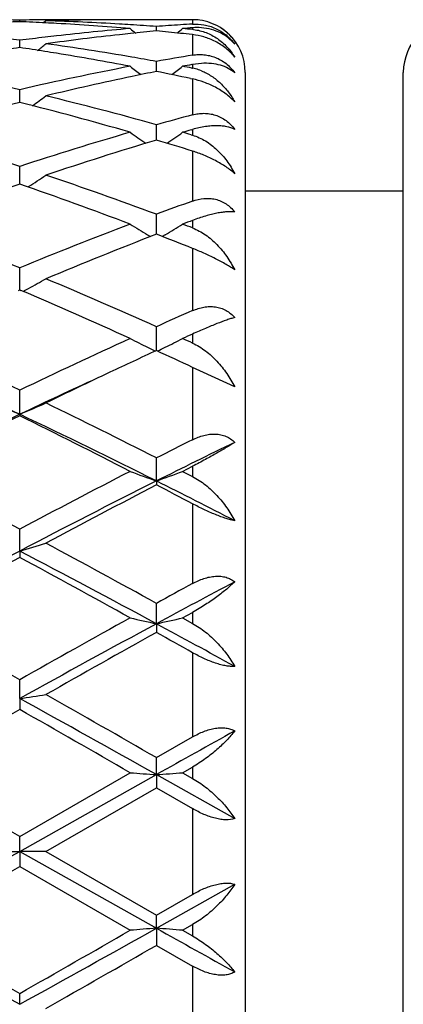
# Model space of a CAD drawing. Units: inches. Extents: x 3.9 to 17.9, y 6.6 to 11.9.
# Drawn here: x 6.1 to 6.2, y 9.3 to 9.7 of the extents above; entities that cross this region are included whole.
import ezdxf

# ---------------------------------------------------------------- set-up
doc = ezdxf.new("R2010")
doc.units = ezdxf.units.IN
doc.header["$LTSCALE"] = 1.21
doc.header["$MEASUREMENT"] = 0
doc.layers.get('0').update_dxf_attribs({"linetype": 'CONTINUOUS'})

msp = doc.modelspace()

# ---------------------------------------------------------------- linework, layer by layer
at = {"color": 7, "linetype": 'CONTINUOUS'}
for p, q in [((6.1020673496, 9.6714040367), (6.102067353, 9.6719956457)), ((6.1120306085, 9.6717520724), (6.1110779235, 9.6709721855)), ((6.1676923427, 9.6721695021), (6.1401227676, 9.6721695021)), ((6.1539648083, 9.6678984689), (6.1539647952, 9.6695786995)), ((6.102067339, 9.6615833385), (6.102067353, 9.6643370453)), ((6.1674849097, 9.6665215087), (6.1676923427, 9.6664989093)), ((6.1539648226, 9.6525160647), (6.1539647952, 9.6563185972)), ((6.167423927, 9.6537939256), (6.1676923427, 9.6537417341)), ((6.167431995, 9.6551289953), (6.1676923427, 9.6551777299)), ((6.1710542062, 9.6555947185), (6.1676923427, 9.6551777299)), ((6.166865471, 9.6498437818), (6.1676923427, 9.6496669219)), ((6.1876923427, 9.6521695021), (6.1876923427, 9.0621695021)), ((6.2476923427, 9.0621699501), (6.2476923427, 9.6521690542)), ((6.1020673376, 9.642387506), (6.102067353, 9.6455950492)), ((6.1020673299, 9.6407789847), (6.1020673376, 9.642387506)), ((6.1539648354, 9.6264769751), (6.1539647952, 9.6322644254)), ((6.1671119067, 9.6303356107), (6.1676923427, 9.6305023336)), ((6.1671021454, 9.6284901205), (6.1676923427, 9.6283168477)), ((6.1020673222, 9.6099047098), (6.102067353, 9.6164459168)), ((6.1876923427, 9.6071695021), (6.2476923427, 9.6071695021)), ((6.1539648404, 9.5917680689), (6.1539647952, 9.5982841205)), ((6.150626436, 9.5905019293), (6.1517294475, 9.5898412829)), ((6.1539648477, 9.5907205261), (6.1539648404, 9.5917680689)), ((6.1573034332, 9.5905019341), (6.1562084915, 9.5898461349)), ((6.1020673222, 9.5715111326), (6.102067353, 9.5779414238)), ((6.102067313, 9.5695895295), (6.1020673222, 9.5715111326)), ((6.1015982856, 9.5693897062), (6.102067353, 9.5695897622)), ((6.102067353, 9.5695897622), (6.1025363341, 9.5693897504)), ((6.1539648606, 9.5465371301), (6.1539647952, 9.5556037794)), ((6.1718863323, 9.5381681547), (6.1676923427, 9.5401443984)), ((6.1836930643, 9.5327213951), (6.1718863323, 9.5381681547)), ((6.1020673068, 9.5223463415), (6.102067353, 9.5314709114)), ((6.1020673068, 9.5223463415), (6.102067353, 9.5217738788)), ((6.1539648632, 9.4970212898), (6.1539647952, 9.5057634187)), ((6.1639296561, 9.5006661479), (6.1676923427, 9.5025966027)), ((6.1639296561, 9.5006661479), (6.1676923427, 9.4987288684)), ((6.1539648632, 9.4970212898), (6.1539647952, 9.4955210127)), ((6.1020673068, 9.4704327715), (6.102067353, 9.4787111555)), ((6.1020673068, 9.4704327715), (6.102067353, 9.4680186457)), ((6.1539648632, 9.4428194662), (6.1539647952, 9.4505614069)), ((6.1639296561, 9.4450517005), (6.1676923427, 9.4471357191)), ((6.1639296561, 9.4450517005), (6.1676923427, 9.4429635023)), ((6.1539648632, 9.4428194662), (6.1539647952, 9.4395126804)), ((6.1020673068, 9.4144323712), (6.102067353, 9.4215658638)), ((6.1020673068, 9.4144323712), (6.102067353, 9.4102636901)), ((6.1539647953, 9.3919895747), (6.1676923427, 9.3998548365)), ((6.1539648632, 9.3855271713), (6.1539647952, 9.3919895747)), ((6.1639296561, 9.3862662372), (6.1676923427, 9.3884286228)), ((6.1020673068, 9.3563657791), (6.1539648632, 9.3855271713)), ((6.1020673529, 9.3620969856), (6.1440004476, 9.3862662372)), ((6.1539648632, 9.3855271713), (6.1539647952, 9.3805331942)), ((6.1539648632, 9.3855271713), (6.1836930643, 9.3688371583)), ((6.1639296561, 9.3862662372), (6.1676923427, 9.3841024678)), ((6.1120306083, 9.3563448351), (6.1539647952, 9.3805331943)), ((6.1539647952, 9.3805331943), (6.1676923427, 9.3726227787)), ((6.1020673068, 9.3563657791), (6.102067353, 9.3620969855)), ((6.0921037733, 9.356344835), (6.1020673068, 9.3563657791)), ((6.1020673068, 9.3563657791), (6.1539648632, 9.3272116588)), ((6.1120306085, 9.356344835), (6.1020673068, 9.3563657791)), ((6.1020673068, 9.3563657791), (6.102067353, 9.3505929595)), ((6.1120306083, 9.3563448351), (6.1539647953, 9.3321613446)), ((6.102067353, 9.3505929595), (6.1440004476, 9.3264308887)), ((6.1539648632, 9.3272116588), (6.1836930643, 9.3438957314)), ((6.1539647953, 9.3321613446), (6.1676923427, 9.3400690948)), ((6.1539648632, 9.3272116588), (6.1539647952, 9.3321613446)), ((6.1639296561, 9.3264308887), (6.1676923427, 9.3285936169)), ((6.1539648632, 9.3272116588), (6.1539647952, 9.3207106859)), ((6.1639296561, 9.3264308887), (6.1676923427, 9.3242696226)), ((6.1539647952, 9.320710686), (6.1676923427, 9.3128506376)), ((6.1020673068, 9.2983281874), (6.102067353, 9.302450311))]:
    msp.add_line(p, q, dxfattribs=at)
at = {"color": 9, "linetype": 'CONTINUOUS'}
for p, q in [((6.1676923427, 9.6721695021), (6.1676923427, 9.6704941315)), ((6.1676923427, 9.6691002222), (6.1676923427, 9.6684655309)), ((6.1676923427, 9.6664989093), (6.1676923427, 9.6587061544)), ((6.1676923427, 9.6551777299), (6.1676923427, 9.6537417341)), ((6.1676923427, 9.6496669219), (6.1676923427, 9.6360379584)), ((6.1676923427, 9.6305023336), (6.1676923427, 9.6283168477)), ((6.1676923427, 9.6222808745), (6.1676923427, 9.6033074706)), ((6.1676923427, 9.5959643849), (6.1676923427, 9.5931082669)), ((6.1676923427, 9.5853289262), (6.1676923427, 9.5616956912)), ((6.1676923427, 9.552810102), (6.1676923427, 9.5493864081)), ((6.1676923427, 9.5401443985), (6.1676923427, 9.5127040803)), ((6.1676923427, 9.5025966027), (6.1676923427, 9.4987288684)), ((6.1676923427, 9.4883576655), (6.1676923427, 9.4581003814)), ((6.1676923427, 9.4471357191), (6.1676923427, 9.4429635023)), ((6.1676923427, 9.4318373257), (6.1676923427, 9.3998548365)), ((6.1676923427, 9.3884286228), (6.1676923427, 9.3841024678)), ((6.1676923427, 9.3726227787), (6.1676923427, 9.3400690948)), ((6.1676923427, 9.3285936169), (6.1676923427, 9.3242696226)), ((6.1676923427, 9.3128506376), (6.1676923427, 9.2809003799))]:
    msp.add_line(p, q, dxfattribs=at)
at = {"color": 7, "linetype": 'CONTINUOUS'}
for centre, radius, start, end in [((6.0839345366, 8.7266132293), 0.9455562977, 88.9011785591, 89.5047249709), ((6.1403098326, 8.7210764624), 0.9510962865, 92.3044181357, 92.902910267), ((6.1202009523, 8.7265382994), 0.9456312289, 90.4953022011, 91.0987818197), ((6.0638268682, 8.7210846541), 0.9510880213, 87.0972035804, 87.695682102), ((6.1201958936, 8.7270492946), 0.9451202091, 90.2516105179, 90.49526333), ((6.1401514948, 8.7253632993), 0.9468064714, 91.2074203609, 91.7019793786), ((6.08379893, 8.7218890738), 0.9502824548, 86.6102809884, 88.2975650544), ((6.1201951888, 8.7271904265), 0.9449790754, 89.9999970251, 90.2516053632), ((6.1201949028, 8.7271099976), 0.9450595043, 89.345799587, 89.9999796853), ((6.1401253399, 8.7266363014), 0.9455332008, 90.0001558751, 91.2074612932), ((6.1676874936, 9.6524141916), 0.0197553063, 81.8615355764, 89.9859362903), ((6.1676234, 9.6521026737), 0.0200727697, 58.8593503426, 81.8063090148), ((6.2676923427, 9.6521695021), 0.02, 90, 180), ((6.0637410461, 8.7193769809), 0.9527978495, 86.8531308403, 87.09724973), ((6.0634476804, 8.7142796361), 0.9579036126, 85.1761424222, 86.852347193), ((6.2260009253, 8.6973182464), 0.974926666, 94.8248127173, 96.4757858032), ((6.0835008518, 8.7163839832), 0.9557955389, 86.3651112173, 86.6119561212), ((6.5044261154, 10.1122728395), 0.5714747907, 230.8986637782, 231.1693019032), ((6.0833481131, 8.7139971276), 0.9581872763, 85.7735720769, 86.3650449023), ((6.2459094946, 8.6976379237), 0.974606746, 95.4133516483, 95.990668163), ((6.224629634, 8.713350109), 0.9588360844, 93.6782814541, 94.2264483285), ((6.0621383887, 8.6988820468), 0.9733570119, 84.0453049933, 84.5866715671), ((5.8035676134, 10.1122094943), 0.5713855048, 308.8329296129, 309.1003912628), ((6.2244321707, 8.7163619164), 0.9558178132, 93.4032270669, 93.6780514486), ((6.2450046102, 8.7075160378), 0.9646871671, 94.5967463292, 94.8209810277), ((6.0827230126, 8.7059545853), 0.966254163, 84.9550743802, 85.1790192907), ((6.169429665, 9.6477883224), 0.0213825949, 85.6427583188, 94.6603829247), ((6.1660968386, 9.6503935751), 0.0181422496, 83.8223824536, 84.9546553766), ((6.1675336483, 9.6519379969), 0.0202601325, 54.0876357964, 58.8829431506), ((6.1682882311, 9.6528304158), 0.0191098135, 49.7985945749, 58.1398343116), ((6.1676066098, 9.6520360502), 0.0201379252, 45.7376805832, 54.0896031486), ((5.9765865147, 8.6837051036), 0.9886275567, 82.7081060214, 83.2723267967), ((6.227718376, 8.682289388), 0.9900534232, 96.7278736376, 97.2912643321), ((6.2270403902, 8.6879716345), 0.9843308773, 96.4745454496, 96.7274301059), ((6.2478024655, 8.680819942), 0.9915308844, 96.2425058162, 97.8703267192), ((6.2463140275, 8.6937676808), 0.9784980728, 95.9905744812, 96.2383064959), ((6.0616438504, 8.6940858153), 0.9781786686, 83.7883108221, 84.0456389198), ((6.168215277, 9.6527390312), 0.0192268095, 47.4286760678, 49.8001019693), ((6.1676923427, 9.6521695021), 0.02, 0, 47.4292007867), ((6.1680301828, 9.6525521769), 0.0194896358, 36.5197449567, 47.3995671245), ((6.2511870703, 8.6569619261), 1.0156281696, 98.4429815658, 98.9858246466), ((5.9532063937, 8.6586151024), 1.0139549176, 81.0140437108, 81.5577657977), ((5.7568577139, 10.1083009158), 0.5695882663, 308.1732901646, 308.5766291662), ((5.9520477802, 8.6512293685), 1.0214309705, 80.760783339, 81.0145598809), ((5.9731235663, 8.6582496943), 1.0143178378, 80.2667841639, 82.128821789), ((5.9495559701, 8.6361281304), 1.0367363719, 79.1899034155, 80.7588558766), ((5.9692854588, 8.6351198726), 1.0377636014, 79.7491021946, 80.2738227481), ((6.3385619916, 8.6356126511), 1.0372640711, 99.4816137371, 100.2512770285), ((5.8576608348, 8.5939152482), 1.0797059553, 76.9169029889, 79.1915523985), ((6.3486908302, 8.5834442199), 1.0904070451, 100.8197115275, 103.0720178213), ((6.4914128456, 10.1025311145), 0.5669717828, 232.2113313872, 232.736566576), ((5.8165763146, 10.1024700823), 0.5668873636, 307.2651976163, 307.7877313359), ((6.3616286961, 8.6184301261), 1.0547307258, 100.6098131155, 100.8034403742), ((5.9655834346, 8.6150383615), 1.0581836826, 79.0038871804, 79.1965619285), ((6.1642556448, 9.6360997644), 0.0179735915, 75.2750838449, 78.9766988157), ((6.1640003343, 9.635145312), 0.018961592, 68.160465054, 75.2620178183), ((6.3729655394, 8.5639894183), 1.1103410308, 101.8582321047, 103.5918770091), ((6.3659773402, 8.5964101381), 1.0771762039, 101.3512103921, 101.8488224318), ((5.941939151, 8.5963797684), 1.0772085578, 77.947680192, 78.6484244391), ((5.7739938069, 10.096339882), 0.5653081232, 306.0885057963, 306.7245847115), ((5.8381979963, 8.5108591742), 1.1650143384, 74.2737706527, 76.4056326849), ((6.3943431751, 8.4790923456), 1.1978900125, 104.1222838437, 106.2004279164), ((5.8137187993, 8.4935954288), 1.1828670611, 73.7862665613, 75.8907913443), ((6.4789677282, 8.4768086248), 1.2002937197, 105.0304693477, 105.7100618333), ((6.5075253743, 8.4463086784), 1.2319907082, 106.0401991705, 106.194249932), ((5.7044212811, 8.4050993199), 1.2749443032, 71.8266576807, 73.7993203978), ((6.5051993004, 8.3873723826), 1.2934980169, 106.2149645659, 108.1593148859), ((6.5323777574, 8.3644307706), 1.3175571288, 106.6908773166, 108.6045900625), ((6.4707122115, 10.0895559682), 0.5643308493, 234.6242189317, 235.3618168327), ((5.7890766552, 8.4081686365), 1.2717776399, 72.6801347733, 73.3268339685), ((5.8372727943, 10.0894942021), 0.5642487021, 304.6392270665, 305.3748664556), ((5.8188786836, 8.4412975096), 1.2372089051, 73.6527040664, 73.8057536049), ((5.7975905152, 10.0841746215), 0.5663478061, 302.922826284, 303.7249525498), ((5.659260972, 8.2681287503), 1.4191705964, 69.5991116757, 71.3952305631), ((6.5832426251, 8.2167524239), 1.4737526075, 109.056273051, 110.790388873), ((5.6294426295, 8.2403543397), 1.4486524387, 69.1944468656, 70.9585988894), ((6.6686194726, 8.2131314776), 1.4776729276, 109.8157958276, 110.3825929331), ((5.4919147992, 8.0979423982), 1.6008382975, 67.5953350677, 69.2095598072), ((6.7236074807, 8.0691887351), 1.6317618718, 110.8058983477, 112.3895189958), ((6.4451061962, 10.0809256918), 0.5720435263, 238.2395776713, 239.0168758672), ((5.8628720118, 10.0808644647), 0.571966147, 300.982130367, 301.7595535276), ((6.7066040277, 8.1647030928), 1.5293576071, 110.6328217687, 110.7835231973), ((5.6175919514, 8.1550505591), 1.539681919, 69.0666418549, 69.2164818292), ((6.7581986073, 8.0326778813), 1.6711061452, 111.197086383, 112.7475066256), ((5.5773492767, 8.1024610307), 1.5960583106, 68.2920530074, 68.8214984383), ((5.824373446, 10.0829652424), 0.5848026526, 298.7219139633, 299.4647225102), ((5.4004131667, 7.8765805154), 1.8403693047, 65.8292869411, 67.2524826952), ((5.36030922, 7.8302945911), 1.8908604026, 65.5145113104, 66.8877317036), ((5.8226517668, 10.0860925431), 0.5883725463, 298.4992958249, 298.7225951942), ((6.9470925941, 7.7868780742), 1.9384123208, 113.7083844565, 114.1523054288), ((7.0033027521, 7.7061539353), 2.0269148365, 114.3467130679, 114.4635110381), ((5.1699052747, 7.5949934636), 2.1491558915, 64.2952334814, 65.5296390992), ((7.0573156492, 7.5456973357), 2.2035870761, 114.4857861898, 115.6896915457), ((6.4181206405, 10.0930818328), 0.6073574562, 243.1707884693, 243.8691254685), ((5.8898498861, 10.0930203298), 0.6072843296, 296.1299864554, 296.8284271833), ((5.3175929505, 7.6908473645), 2.0437309885, 65.4205507491, 65.5364947678), ((7.0640515925, 7.5742462153), 2.1721394911, 114.7703175617, 115.2844202811), ((6.4205602872, 10.0980324826), 0.6128765786, 243.8681989055, 244.1759276857), ((5.256724248, 7.6019374811), 2.1416136263, 64.8262129239, 65.2313462832), ((5.887399411, 10.0979933102), 0.6128282691, 295.8232598816, 296.1309105363), ((7.1305080408, 7.4340807805), 2.3272612562, 115.2899225899, 115.9527109877), ((5.1139655331, 7.4399476676), 2.3049358673, 64.6155796126, 65.423678154), ((7.1037547042, 7.4107781074), 2.3371131871, 114.5818745755, 115.3787639879), ((6.3542831893, 10.1198543509), 0.6485589199, 246.1559141162, 247.1147609887), ((5.849786616, 10.1199902406), 0.6487093163, 292.8858450214, 293.8444507889), ((4.9836859635, 7.2087952048), 2.5779091372, 63.001681884, 64.0429289512), ((7.2747546672, 7.0533538786), 2.7333348546, 115.4061264942, 116.6166223577), ((7.3172992955, 7.0553403016), 2.7495605585, 116.2298438219, 117.2081287506), ((4.9704991092, 7.1376332795), 2.6395649214, 63.3617206564, 64.6152320373), ((4.9234549449, 7.1281093825), 2.6680998724, 62.7767566697, 63.7849043086), ((7.4064862393, 7.0455169363), 2.7607286577, 116.6615838999, 116.980828585), ((7.4246946778, 6.9604961075), 2.8370256012, 115.9400534394, 116.6096181252), ((4.6083958339, 6.6768631836), 3.1751230944, 61.9378211192, 62.7919672451), ((7.6481621074, 6.5767591242), 3.2881202201, 117.2228995065, 118.0476870055), ((6.3945810184, 10.170267429), 0.7149520949, 249.4829671317, 250.3332625166), ((5.9133841339, 10.1701965119), 0.7148733922, 289.6659766933, 290.5163940875), ((7.6763057826, 6.4616537017), 3.3957294165, 116.6353345486, 117.6192411426), ((4.7459159033, 6.6864998335), 3.1435064386, 62.781823701, 63.3894937687), ((7.7339916503, 6.4516486013), 3.4295253491, 117.4331245909, 118.2253332567), ((4.6983946386, 6.6893904084), 3.1611791233, 62.3030965183, 62.5837442377), ((5.8714307653, 10.2672770549), 0.8295504965, 286.1424208273, 286.8601355083), ((4.1647850627, 5.8456269001), 4.1173278721, 61.1103678895, 61.7747470849), ((8.1711033494, 5.5192265715), 4.4601502867, 117.6386538257, 118.3938337065), ((4.1387932426, 5.7180007248), 4.2349960232, 61.5860802601, 62.381416216), ((8.26113496, 5.476192432), 4.5383090961, 118.4077208142, 119.0113337223), ((4.0416561667, 5.6563515224), 4.3329090131, 60.974168823, 61.6063922065), ((8.3988899273, 5.2886975098), 4.7219082765, 117.9779481378, 118.3871883919), ((8.3580968876, 5.4533749277), 4.564613678, 118.6766740596, 118.8732595177), ((3.2871457688, 4.4447657589), 5.7177200709, 60.5071206496, 60.9887431022), ((9.0906634243, 4.1347157874), 6.0730956035, 119.0255442168, 119.478980971), ((6.3762846197, 10.4585831821), 1.0398086366, 257.0917029147, 257.6543754845), ((5.9316753301, 10.4584875186), 1.0397087232, 282.3451246427, 282.9078715706), ((9.186419327, 3.8372240948), 6.3732628647, 118.4120230453, 118.943819846), ((9.3372623949, 3.7312786849), 6.5358487556, 119.1469954534, 119.5687748625), ((3.3895387594, 4.4791597792), 5.6786576066, 60.710201729, 60.868887822), ((3.5056699357, 4.542388), 5.5702508541, 61.2641361548, 61.6122916714), ((5.8857289517, 10.892912408), 1.4942240472, 278.3247178565, 278.7110208028), ((1.337693009, 0.7992413818), 9.8448351044, 60.7107952955, 61.0565216497), ((1.4978802989, 1.2832180481), 9.3504704966, 60.1354093271, 60.4312748366), ((11.8886483126, -0.7499114393), 11.692462438, 119.6630509821, 119.8998033763), ((0.9242640414, 0.3139463369), 10.4667395364, 60.0861380976, 60.3506141883), ((12.3668559412, -1.7020189954), 12.7095906915, 119.1105217051, 119.2640295096), ((-5.8224151307, -11.2783084259), 23.8373576147, 59.9838908612, 60.1002258718), ((6.3665041317, 12.3186183065), 2.9407816219, 265.6607737064, 265.8554455806), ((5.9414472804, 12.3184394911), 2.9406017069, 274.1443847991, 274.3390759142), ((-6.2764152568, 31.3304365709), 25.2207576758, 299.2582997711, 299.3935280346), ((-4.877607599, 28.3574202304), 21.9502333691, 299.8874125644, 300.0137398733), ((11.2458147723, 18.6015857372), 10.6305568541, 240.741791595, 241.0619056293), ((11.6489984979, 19.0506967596), 11.2159152079, 240.1125605483, 240.3593294007), ((1.5054588063, 17.6185384271), 9.5055093572, 298.9190271646, 299.2770315169), ((1.1178623419, 18.0666206307), 10.0823102999, 299.6269952338, 299.9015079546), ((6.3666532461, 6.5488456023), 2.7864949833, 94.3775462208, 94.5830621849), ((5.9413169538, 6.5492545786), 2.7860841108, 85.4170877151, 85.6226417215), ((12.0929840198, 19.9313022626), 12.1539576302, 240.7481775772, 240.908678617), ((1.653712804, 17.1627617881), 9.041572511, 299.5439456597, 299.8498590104)]:
    msp.add_arc(centre, radius, start, end, dxfattribs=at)
for points, knots in [([(6.1676923427, 9.6704941316), (6.169125047, 9.6705793298), (6.1721069529, 9.6704081563), (6.1764886855, 9.6690391152), (6.1805282694, 9.6665138459), (6.1827446473, 9.6641605432), (6.1836930643, 9.6628668531)], [0, 0, 0, 0, 0.2334637018, 0.4806222761, 0.7390681746, 1, 1, 1, 1]), ([(6.168049144, 9.668430474), (6.1688782889, 9.6683407341), (6.1705110304, 9.6680491626), (6.1736242179, 9.6670590105), (6.1772069975, 9.6651323781), (6.1808730183, 9.661940046), (6.182838502, 9.6593578794), (6.1836930643, 9.6579820059)], [0, 0, 0, 0, 0.1287000304, 0.2549928762, 0.5030275875, 0.7500554811, 1, 1, 1, 1]), ([(6.1836930643, 9.6628668531), (6.1829594709, 9.6637384471), (6.1812897872, 9.6653542071), (6.1782975322, 9.6672555371), (6.1748414392, 9.6685820228), (6.1723460048, 9.6690101697), (6.1710542062, 9.6691091157)], [0, 0, 0, 0, 0.2364565186, 0.478378445, 0.7310902771, 1, 1, 1, 1]), ([(6.1836930643, 9.6579820059), (6.1827147607, 9.6591833746), (6.1804401219, 9.6614104491), (6.177099459, 9.6635649987), (6.1742113598, 9.6648881682), (6.1713504651, 9.6658888888), (6.1691457233, 9.66634041), (6.1676923427, 9.6664989093)], [0, 0, 0, 0, 0.2505440817, 0.5103548268, 0.63864611, 0.7635756589, 1, 1, 1, 1]), ([(6.1676923427, 9.6587061544), (6.1683951338, 9.6588235114), (6.1698284223, 9.6589743359), (6.1720096668, 9.6589220484), (6.1742073434, 9.658565832), (6.176379104, 9.6578851665), (6.1784728684, 9.6568714493), (6.1804310641, 9.655535433), (6.1821989878, 9.6539094555), (6.1832227504, 9.6526653897), (6.1836930643, 9.6520114857)], [0, 0, 0, 0, 0.1168270737, 0.2355904651, 0.3567363704, 0.4806636213, 0.6074446144, 0.7367653379, 0.8679325832, 1, 1, 1, 1]), ([(6.1836930643, 9.6520114857), (6.1829433764, 9.6526543212), (6.1812242212, 9.6538019237), (6.1782249083, 9.654984126), (6.1747744792, 9.6556334305), (6.1723285397, 9.6556707152), (6.1710542062, 9.6555947185)], [0, 0, 0, 0, 0.2204270474, 0.4568175594, 0.7150579047, 1, 1, 1, 1]), ([(6.1710542061, 9.6527460183), (6.1723932022, 9.6522113422), (6.1749694065, 9.6508412162), (6.1783896127, 9.6480923509), (6.1813443967, 9.6447753538), (6.1829688213, 9.6422718412), (6.1836930643, 9.6409594675)], [0, 0, 0, 0, 0.2457930769, 0.4933806866, 0.7444642238, 1, 1, 1, 1]), ([(6.1836930643, 9.6409594675), (6.1826884013, 9.6420470803), (6.1803662617, 9.6440960304), (6.1764036769, 9.6465887798), (6.1721178179, 9.6484935559), (6.1691503432, 9.6493544774), (6.1676923427, 9.6496669218)], [0, 0, 0, 0, 0.240518941, 0.4998829748, 0.7577789807, 1, 1, 1, 1]), ([(6.1676923427, 9.6360379585), (6.1683907411, 9.6362254658), (6.1698145432, 9.636517263), (6.1719962105, 9.6366700216), (6.174196329, 9.636505859), (6.1763724857, 9.6359976968), (6.1784716626, 9.6351302834), (6.1804346915, 9.633909175), (6.182205513, 9.6323641642), (6.1832250563, 9.6311569903), (6.1836930643, 9.6305174604)], [0, 0, 0, 0, 0.1202217888, 0.2408847805, 0.362479205, 0.4856305346, 0.6108418389, 0.7383965135, 0.8682483651, 1, 1, 1, 1]), ([(6.1836930643, 9.6305174604), (6.1827448824, 9.6309876505), (6.1811422121, 9.6314902749), (6.1788620485, 9.6318264217), (6.1769144386, 9.6319243255), (6.1748084643, 9.6318505476), (6.1716903557, 9.631500265), (6.1693055038, 9.6309652642), (6.1676923427, 9.6305023336)], [0, 0, 0, 0, 0.1945723824, 0.3044517513, 0.4235744421, 0.5524598659, 0.6914613883, 1, 1, 1, 1]), ([(6.1676923427, 9.6283168477), (6.1694162426, 9.6278102735), (6.171912389, 9.6266590334), (6.1749016639, 9.6245939597), (6.1777192269, 9.6221807033), (6.1808318444, 9.6186261257), (6.1828222302, 9.6153940583), (6.1836930643, 9.6136970564)], [0, 0, 0, 0, 0.2425662593, 0.365679485, 0.4900612411, 0.7425014323, 1, 1, 1, 1]), ([(6.1836930643, 9.6136970564), (6.1831968572, 9.614142678), (6.1821210015, 9.6150320514), (6.1803612579, 9.6162987574), (6.1784186245, 9.6175301454), (6.1756499186, 9.6190849541), (6.1720901368, 9.6207546921), (6.1691475346, 9.6218271382), (6.1676923427, 9.6222808744)], [0, 0, 0, 0, 0.1094611939, 0.2288563508, 0.3556525777, 0.4867487172, 0.7498241764, 1, 1, 1, 1]), ([(6.1676923427, 9.6033074706), (6.1690742506, 9.6038053575), (6.1712452137, 9.6043192259), (6.1741813055, 9.6043648403), (6.1763598951, 9.6040496807), (6.1784633937, 9.6033623902), (6.1804318583, 9.6023022401), (6.1822070301, 9.6008947039), (6.1832261321, 9.5997642315), (6.1836930643, 9.5991603371)], [0, 0, 0, 0, 0.2483576473, 0.3716755278, 0.4949245181, 0.6187759535, 0.7439292245, 0.8709304473, 1, 1, 1, 1]), ([(6.1836930643, 9.5991603371), (6.1832241394, 9.5992149238), (6.1822185498, 9.5992699708), (6.1806188996, 9.5992142158), (6.1788447827, 9.5990229865), (6.1769036542, 9.5986941676), (6.1748023969, 9.5982256093), (6.1716885867, 9.5973813073), (6.1693108747, 9.5965738059), (6.1676923427, 9.5959643849)], [0, 0, 0, 0, 0.0861387352, 0.1833662395, 0.2917814702, 0.4114761977, 0.5424152694, 0.6844388296, 1, 1, 1, 1]), ([(6.1676923427, 9.5931082669), (6.1694297606, 9.5924436561), (6.1719223215, 9.5910705932), (6.1749025132, 9.5887572444), (6.1777154326, 9.5861131745), (6.1808187404, 9.5823259176), (6.1828177641, 9.5789422357), (6.1836930643, 9.5771784708)], [0, 0, 0, 0, 0.2420860264, 0.3656920802, 0.4906682572, 0.7437523318, 1, 1, 1, 1]), ([(6.1836930643, 9.5771784708), (6.183187667, 9.5775227183), (6.1820967196, 9.5782278848), (6.1796653688, 9.5796779594), (6.1762904257, 9.5814869506), (6.1720518453, 9.5835132585), (6.1691386748, 9.5847531949), (6.1676923427, 9.5853289261)], [0, 0, 0, 0, 0.1019963957, 0.2165971812, 0.4721221334, 0.7403456977, 1, 1, 1, 1]), ([(6.1676923427, 9.5616956912), (6.1683854032, 9.5620000118), (6.1697938103, 9.5625328532), (6.1719695987, 9.5630701123), (6.1741658598, 9.5633017762), (6.1763425368, 9.5631917027), (6.1784479091, 9.5627119864), (6.1804211927, 9.5618540599), (6.182202118, 9.5606367141), (6.1832256562, 9.5596200589), (6.1836930643, 9.5590715614)], [0, 0, 0, 0, 0.1301256541, 0.2582453312, 0.3842666745, 0.508429917, 0.6312296305, 0.7534701315, 0.8761133919, 1, 1, 1, 1]), ([(6.1836930643, 9.5590715614), (6.1832191102, 9.5589448878), (6.1822101748, 9.558649612), (6.1799578568, 9.5579088103), (6.176725538, 9.5566986793), (6.1723989798, 9.5549094292), (6.1693246698, 9.553548725), (6.1676923427, 9.5528101021)], [0, 0, 0, 0, 0.0855819858, 0.1833327341, 0.4135676524, 0.6874497692, 1, 1, 1, 1]), ([(6.1676923427, 9.549386408), (6.1685581192, 9.5489904022), (6.1702534746, 9.5480814041), (6.1726471531, 9.5464446516), (6.174899401, 9.5445677843), (6.177703347, 9.5417940079), (6.180797013, 9.5379157554), (6.182811349, 9.5344924644), (6.1836930643, 9.5327213951)], [0, 0, 0, 0, 0.1214791744, 0.2447916359, 0.3694340316, 0.4950421599, 0.7475584682, 1, 1, 1, 1]), ([(6.1676923427, 9.5127040803), (6.1690623094, 9.5133918861), (6.1712010754, 9.5142341207), (6.1741518441, 9.5147980837), (6.1763236883, 9.514896458), (6.1784264984, 9.5146428358), (6.180401894, 9.5140214113), (6.1821887511, 9.5130416556), (6.1832230172, 9.5121730024), (6.1836930643, 9.5116976396)], [0, 0, 0, 0, 0.2678477546, 0.3974836404, 0.5236033955, 0.646172927, 0.7656890905, 0.8831909014, 1, 1, 1, 1]), ([(6.1836930643, 9.5116976396), (6.1826987347, 9.5110599719), (6.1804701415, 9.5096860927), (6.1767772973, 9.5075170564), (6.1724534491, 9.5050930463), (6.16934372, 9.5034423382), (6.1676923427, 9.5025966027)], [0, 0, 0, 0, 0.1924504782, 0.4264788584, 0.6977204464, 1, 1, 1, 1]), ([(6.1676923427, 9.4987288683), (6.1685575507, 9.4982826225), (6.170249138, 9.4972876811), (6.1726409111, 9.4955572247), (6.1748921573, 9.4936204886), (6.177684972, 9.4908205996), (6.180766947, 9.486995632), (6.1828028116, 9.4836479732), (6.1836930643, 9.4819299552)], [0, 0, 0, 0, 0.124094517, 0.249636983, 0.3758598078, 0.5022229782, 0.7533459227, 1, 1, 1, 1]), ([(6.1836930643, 9.4819299552), (6.1831762271, 9.4820241733), (6.182064518, 9.4822783867), (6.1803092932, 9.482794459), (6.1783715919, 9.4834672076), (6.1755555476, 9.4845696985), (6.1719614354, 9.4861804074), (6.1691111046, 9.4876129642), (6.1676923427, 9.4883576654)], [0, 0, 0, 0, 0.091126319, 0.1976028386, 0.3172128164, 0.4467959848, 0.7220649269, 1, 1, 1, 1]), ([(6.1676923427, 9.4581003814), (6.169064883, 9.4588510348), (6.1711953773, 9.4598109723), (6.1741425058, 9.4606052881), (6.1763069396, 9.4609062478), (6.1784028184, 9.4608866882), (6.1803750975, 9.4605258266), (6.1821650851, 9.4598233368), (6.1832172857, 9.4591345812), (6.1836930643, 9.4587479447)], [0, 0, 0, 0, 0.2767205771, 0.4101863133, 0.5389013851, 0.6620433042, 0.7793842977, 0.891556716, 1, 1, 1, 1]), ([(6.1836930643, 9.4587479447), (6.1832321906, 9.4582906666), (6.182245403, 9.4573589506), (6.1800351415, 9.4554325493), (6.176844199, 9.4529387644), (6.17251839, 9.4499575643), (6.1693650671, 9.4480612422), (6.1676923427, 9.4471357191)], [0, 0, 0, 0, 0.0982566527, 0.2053131859, 0.4436423084, 0.7106796115, 1, 1, 1, 1]), ([(6.1676923427, 9.4429635022), (6.1685551934, 9.4424841675), (6.1702404405, 9.4414414922), (6.1734196197, 9.439098066), (6.1770226399, 9.4357851341), (6.1807276747, 9.431400195), (6.1827915757, 9.4282426789), (6.1836930643, 9.4266368369)], [0, 0, 0, 0, 0.1280793889, 0.2567453548, 0.5120901678, 0.7610378775, 1, 1, 1, 1]), ([(6.1836930643, 9.4266368369), (6.1831819901, 9.4265951155), (6.1820713005, 9.4265984345), (6.180308458, 9.4268175871), (6.1783657835, 9.4272492649), (6.1762943915, 9.4278785931), (6.1741473117, 9.4286805475), (6.1712356409, 9.4299454013), (6.169096269, 9.4310498732), (6.1676923427, 9.4318373256)], [0, 0, 0, 0, 0.0903749084, 0.1949893722, 0.3125744329, 0.4406738809, 0.5762524813, 0.7162976923, 1, 1, 1, 1]), ([(6.1676923427, 9.3998548365), (6.1690721686, 9.4006441275), (6.1712007018, 9.4016878655), (6.1741388321, 9.4026804002), (6.1762956632, 9.4031705582), (6.1783820708, 9.4033824421), (6.1803455329, 9.4032931346), (6.1821318943, 9.4028953866), (6.1832075481, 9.4024168943), (6.1836930643, 9.4021330381)], [0, 0, 0, 0, 0.2830116282, 0.4199097798, 0.5514582783, 0.6759580109, 0.7921826627, 0.8998709488, 1, 1, 1, 1]), ([(6.1836930643, 9.4021330381), (6.1827570036, 9.4009093337), (6.1806185571, 9.3984482522), (6.1769119774, 9.3949244097), (6.1725838645, 9.391485748), (6.1693862941, 9.3894018004), (6.1676923427, 9.3884286228)], [0, 0, 0, 0, 0.2181769796, 0.4606603245, 0.7233474358, 1, 1, 1, 1]), ([(6.1676923427, 9.3841024677), (6.1685514328, 9.3836082873), (6.170228148, 9.382557132), (6.1733893924, 9.3802682864), (6.1769712261, 9.3771483117), (6.1806782402, 9.3731302271), (6.1827766029, 9.3702746841), (6.1836930643, 9.3688371583)], [0, 0, 0, 0, 0.1333112314, 0.2659123513, 0.5247016783, 0.7706852303, 1, 1, 1, 1]), ([(6.1836930643, 9.3688371583), (6.1826399089, 9.3684763249), (6.1808377139, 9.3682802304), (6.1783705624, 9.3684998365), (6.1762911877, 9.3689259928), (6.1741407979, 9.3695816261), (6.1712146039, 9.3707296089), (6.1690827934, 9.3718209719), (6.1676923427, 9.3726227785)], [0, 0, 0, 0, 0.1981499036, 0.314580662, 0.4409399254, 0.5750038546, 0.7143113932, 1, 1, 1, 1]), ([(6.1676923427, 9.3400690949), (6.1690831349, 9.3408708812), (6.1712151038, 9.3419630943), (6.1741409211, 9.3431148965), (6.176291176, 9.3437748922), (6.1783703242, 9.3442069255), (6.1808363423, 9.3444356002), (6.1826384354, 9.3442496239), (6.1836930643, 9.3438957314)], [0, 0, 0, 0, 0.2856960458, 0.4250475937, 0.5591684342, 0.6855787349, 0.8020285344, 1, 1, 1, 1]), ([(6.1836930643, 9.3438957314), (6.1827770776, 9.3424528558), (6.180679758, 9.3395875636), (6.1769727726, 9.3355573828), (6.1733902985, 9.3324305628), (6.170228525, 9.3301390821), (6.1685515516, 9.3290876369), (6.1676923427, 9.3285936169)], [0, 0, 0, 0, 0.2296057229, 0.4756802106, 0.734367257, 0.8668491778, 1, 1, 1, 1]), ([(6.1676923427, 9.3242696225), (6.1693857293, 9.3232972906), (6.1725821087, 9.3212176166), (6.1769101968, 9.3177900299), (6.1806166931, 9.3142819941), (6.1827563607, 9.3118334479), (6.1836930643, 9.3106164806)], [0, 0, 0, 0, 0.2769840812, 0.5397871814, 0.7821623412, 1, 1, 1, 1]), ([(6.1836930643, 9.3106164806), (6.183207872, 9.310329613), (6.1821328915, 9.3098449478), (6.1803463189, 9.3094385881), (6.178382557, 9.3093417793), (6.1762958808, 9.3095474097), (6.1741388549, 9.3100325955), (6.1712004221, 9.3110201696), (6.1690719138, 9.3120620682), (6.1676923427, 9.3128506375)], [0, 0, 0, 0, 0.1003427366, 0.2081342389, 0.3243730106, 0.4488272792, 0.5802997725, 0.7171150072, 1, 1, 1, 1])]:
    msp.add_open_spline(points, degree=3, knots=knots, dxfattribs=at)

doc.saveas('drawing.dxf')
